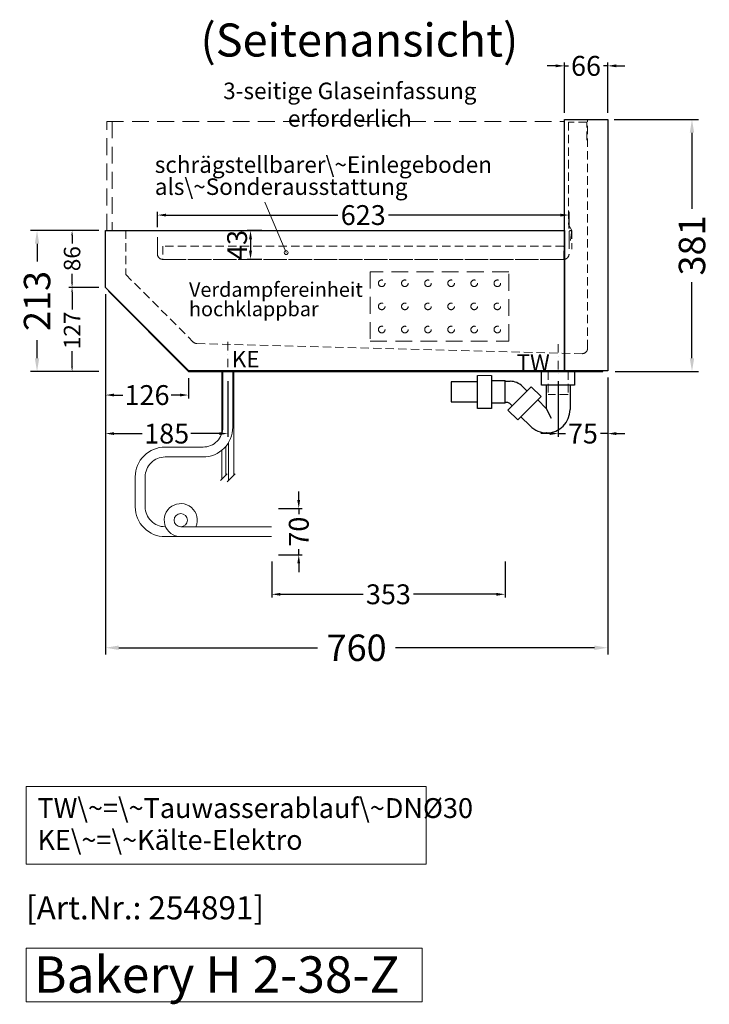
# Model space of a CAD drawing. Units: millimetres. Extents: x 88399 to 132968, y -15304 to 17496.
# Drawn here: x 101384 to 102427, y 1989 to 3478 of the extents above; entities that cross this region are included whole.
import ezdxf
from ezdxf.enums import TextEntityAlignment as Align

# ---------------------------------------------------------------- set-up
doc = ezdxf.new("R2010")
doc.units = ezdxf.units.MM
doc.header["$LTSCALE"] = 2
doc.set_wipeout_variables(frame=1)
doc.header["$PDMODE"] = 34
doc.header["$PDSIZE"] = 5
for name, pattern in [('AUSGEZOGEN', [0]), ('STRICHPUNKT2', [12.7, 6.35, -3.175, 0, -3.175]), ('VERDECKT', [9.525, 6.35, -3.175])]:
    doc.linetypes.add(name, pattern=pattern)
for name, color, linetype, lineweight in [('A_BEMASSUNG', 1, 'Continuous', 13), ('A_HILFSLINIEN', 7, 'Continuous', 13), ('A_MITTE', 2, 'STRICHPUNKT2', 13), ('A_TEXT', 7, 'Continuous', 20), ('A_VERDECKT', 5, 'VERDECKT', 13), ('A_VOLL', 3, 'Continuous', 30)]:
    doc.layers.add(name, color=color, linetype=linetype, lineweight=lineweight)
doc.styles.add('ARIAL', font='arial.ttf')
doc.styles.add('Arial_0', font='arial.ttf')
doc.styles.add('Arial_35', font='arial.ttf', dxfattribs={"height": 35})
doc.styles.add('Arial_55', font='arial.ttf', dxfattribs={"height": 55})
doc.dimstyles.new('STANDARD_Bemassung', dxfattribs={"dimtxt": 40, "dimasz": 20, "dimexe": 10, "dimexo": 10, "dimgap": 15, "dimtad": 0, "dimdec": 0, "dimdsep": 46, "dimtxsty": 'ARIAL', "dimcen": 0.09, "dimclrt": 7, "dimazin": 0, "dimtfac": 1, "dimtdec": 0, "dimtmove": 2, "dimatfit": 3, "dimfxl": 1, "dimtolj": 1, "dimtzin": 0, "dimarcsym": 0})
doc.dimstyles.new('STANDARD_klein', dxfattribs={"dimtxt": 30, "dimasz": 13, "dimexe": 5, "dimexo": 10, "dimgap": 5, "dimtad": 0, "dimdec": 0, "dimdsep": 46, "dimtxsty": 'Arial_0', "dimcen": 0.09, "dimclrt": 7, "dimazin": 2, "dimtm": 1e-09, "dimtfac": 1, "dimtdec": 0, "dimtmove": 2, "dimatfit": 3, "dimfxl": 1, "dimtolj": 1, "dimtzin": 0, "dimarcsym": 0})

# ---------------------------------------------------------------- blocks, each defined once
blk = doc.blocks.new('*D284')
at = {"layer": 'A_BEMASSUNG', "color": 0, "lineweight": -2, "ltscale": 2, "transparency": 16777216}
for p, q in [((102273.6, 2937), (102273.6, 2846.9)), ((102198.6, 2931.2), (102198.6, 2846.9)), ((102185.6, 2851.9), (102172.6, 2851.9)), ((102198.6, 2851.9), (102209.6, 2851.9)), ((102273.6, 2851.9), (102262.5, 2851.9)), ((102286.6, 2851.9), (102299.6, 2851.9))]:
    blk.add_line(p, q, dxfattribs=at)
at = {"layer": 'A_BEMASSUNG', "color": 0, "ltscale": 2, "transparency": 16777216}
for points in [[(102185.6, 2854.1), (102185.6, 2849.7), (102198.6, 2851.9)], [(102286.6, 2854.1), (102286.6, 2849.7), (102273.6, 2851.9)]]:
    blk.add_solid(points, dxfattribs=at)
at = {"layer": 'DEFPOINTS', "color": 0, "ltscale": 2, "transparency": 16777216}
for p in [(102198.6, 2941.2), (102273.6, 2947), (102198.6, 2851.9)]:
    blk.add_point(p, dxfattribs=at)
at = {"layer": 'A_BEMASSUNG', "color": 7, "ltscale": 2, "transparency": 16777216, "insert": (102236.1, 2851.9), "char_height": 30, "attachment_point": 5, "style": 'Arial_0'}
blk.add_mtext('\\A1;75', dxfattribs=at)
blk = doc.blocks.new('*D285')
at = {"layer": 'A_BEMASSUNG', "color": 0, "lineweight": -2, "ltscale": 2, "transparency": 16777216}
for p, q in [((102283.6, 3327), (102411.2, 3327)), ((102401.2, 3307), (102401.2, 3191.9)), ((102401.2, 2966), (102401.2, 3081.2)), ((102285.1, 2946), (102411.2, 2946))]:
    blk.add_line(p, q, dxfattribs=at)
at = {"layer": 'A_BEMASSUNG', "color": 0, "ltscale": 2, "transparency": 16777216}
for points in [[(102397.8, 3307), (102404.5, 3307), (102401.2, 3327)], [(102397.8, 2966), (102404.5, 2966), (102401.2, 2946)]]:
    blk.add_solid(points, dxfattribs=at)
at = {"layer": 'DEFPOINTS', "color": 0, "ltscale": 2, "transparency": 16777216}
for p in [(102273.6, 3327), (102401.2, 3327), (102275.1, 2946)]:
    blk.add_point(p, dxfattribs=at)
at = {"layer": 'A_BEMASSUNG', "color": 7, "ltscale": 2, "transparency": 16777216, "insert": (102401.2, 3136.5), "char_height": 40, "attachment_point": 5, "rotation": 90, "style": 'ARIAL'}
blk.add_mtext('\\A1;381', dxfattribs=at)
blk = doc.blocks.new('*D286')
at = {"layer": 'A_BEMASSUNG', "color": 0, "lineweight": -2, "transparency": 16777216}
for p, q in [((101503.6, 3073), (101457.9, 3073)), ((101462.9, 3066), (101462.9, 3039.4)), ((101462.9, 2953), (101462.9, 2976.5)), ((101503.6, 2946), (101457.9, 2946))]:
    blk.add_line(p, q, dxfattribs=at)
at = {"layer": 'A_BEMASSUNG', "color": 0, "transparency": 16777216}
for points in [[(101461.7, 3066), (101464.1, 3066), (101462.9, 3073)], [(101461.7, 2953), (101464.1, 2953), (101462.9, 2946)]]:
    blk.add_solid(points, dxfattribs=at)
at = {"layer": 'DEFPOINTS', "color": 0, "transparency": 16777216}
for p in [(101513.6, 3073), (101462.9, 2946), (101513.6, 2946)]:
    blk.add_point(p, dxfattribs=at)
at = {"layer": 'A_BEMASSUNG', "color": 7, "transparency": 16777216, "insert": (101462.9, 3008), "char_height": 25, "attachment_point": 5, "rotation": 90, "style": 'Arial_0'}
blk.add_mtext('\\A1;127', dxfattribs=at)
blk = doc.blocks.new('*D287')
at = {"layer": 'A_BEMASSUNG', "color": 0, "lineweight": -2, "transparency": 16777216}
for p, q in [((101503.6, 3159), (101457.9, 3159)), ((101462.9, 3152), (101462.9, 3139.5)), ((101462.9, 3080), (101462.9, 3093.6)), ((101503.6, 3073), (101457.9, 3073))]:
    blk.add_line(p, q, dxfattribs=at)
at = {"layer": 'A_BEMASSUNG', "color": 0, "transparency": 16777216}
for points in [[(101461.7, 3152), (101464.1, 3152), (101462.9, 3159)], [(101461.7, 3080), (101464.1, 3080), (101462.9, 3073)]]:
    blk.add_solid(points, dxfattribs=at)
at = {"layer": 'DEFPOINTS', "color": 0, "transparency": 16777216}
for p in [(101513.6, 3159), (101462.9, 3073), (101513.6, 3073)]:
    blk.add_point(p, dxfattribs=at)
at = {"layer": 'A_BEMASSUNG', "color": 7, "transparency": 16777216, "insert": (101462.9, 3116.5), "char_height": 25, "attachment_point": 5, "rotation": 90, "style": 'Arial_0'}
blk.add_mtext('\\A1;86', dxfattribs=at)
blk = doc.blocks.new('*D288')
at = {"layer": 'A_BEMASSUNG', "color": 0, "lineweight": -2, "ltscale": 2, "transparency": 16777216}
for p, q in [((101513.6, 3063), (101513.6, 2517.9)), ((102273.6, 2937), (102273.6, 2517.9)), ((101533.6, 2527.9), (101834.6, 2527.9)), ((102253.6, 2527.9), (101952.5, 2527.9))]:
    blk.add_line(p, q, dxfattribs=at)
at = {"layer": 'A_BEMASSUNG', "color": 0, "ltscale": 2, "transparency": 16777216}
for points in [[(101533.6, 2531.3), (101533.6, 2524.6), (101513.6, 2527.9)], [(102253.6, 2531.3), (102253.6, 2524.6), (102273.6, 2527.9)]]:
    blk.add_solid(points, dxfattribs=at)
at = {"layer": 'DEFPOINTS', "color": 0, "ltscale": 2, "transparency": 16777216}
for p in [(101513.6, 3073), (102273.6, 2947), (102273.6, 2527.9)]:
    blk.add_point(p, dxfattribs=at)
at = {"layer": 'A_BEMASSUNG', "color": 7, "ltscale": 2, "transparency": 16777216, "insert": (101893.6, 2527.9), "char_height": 40, "attachment_point": 5, "style": 'ARIAL'}
blk.add_mtext('\\A1;760', dxfattribs=at)
blk = doc.blocks.new('*D289')
at = {"layer": 'A_BEMASSUNG', "color": 0, "lineweight": -2, "ltscale": 2, "transparency": 16777216}
for p, q in [((102208.1, 3337), (102208.1, 3413.2)), ((102273.6, 3337), (102273.6, 3413.2)), ((102195.1, 3408.2), (102182.1, 3408.2)), ((102208.1, 3408.2), (102214.3, 3408.2)), ((102273.6, 3408.2), (102267.4, 3408.2)), ((102286.6, 3408.2), (102299.6, 3408.2))]:
    blk.add_line(p, q, dxfattribs=at)
at = {"layer": 'A_BEMASSUNG', "color": 0, "ltscale": 2, "transparency": 16777216}
for points in [[(102195.1, 3410.4), (102195.1, 3406.1), (102208.1, 3408.2)], [(102286.6, 3410.4), (102286.6, 3406.1), (102273.6, 3408.2)]]:
    blk.add_solid(points, dxfattribs=at)
at = {"layer": 'DEFPOINTS', "color": 0, "ltscale": 2, "transparency": 16777216}
for p in [(102208.1, 3408.2), (102208.1, 3327), (102273.6, 3327)]:
    blk.add_point(p, dxfattribs=at)
at = {"layer": 'A_BEMASSUNG', "color": 7, "ltscale": 2, "transparency": 16777216, "insert": (102240.8, 3408.2), "char_height": 30, "attachment_point": 5, "style": 'Arial_0'}
blk.add_mtext('\\A1;66', dxfattribs=at)
blk = doc.blocks.new('*D290')
at = {"layer": 'A_BEMASSUNG', "color": 0, "lineweight": -2, "ltscale": 2, "transparency": 16777216}
for p, q in [((101592.1, 3164), (101592.1, 3187.5)), ((101605.1, 3182.5), (101865.3, 3182.5)), ((102202.1, 3182.5), (101941.8, 3182.5)), ((102215.1, 3162), (102215.1, 3187.5))]:
    blk.add_line(p, q, dxfattribs=at)
at = {"layer": 'A_BEMASSUNG', "color": 0, "ltscale": 2, "transparency": 16777216}
for points in [[(101605.1, 3184.6), (101605.1, 3180.3), (101592.1, 3182.5)], [(102202.1, 3184.6), (102202.1, 3180.3), (102215.1, 3182.5)]]:
    blk.add_solid(points, dxfattribs=at)
at = {"layer": 'DEFPOINTS', "color": 0, "ltscale": 2, "transparency": 16777216}
for p in [(102215.1, 3182.5), (101592.1, 3154), (102215.1, 3152)]:
    blk.add_point(p, dxfattribs=at)
at = {"layer": 'A_BEMASSUNG', "color": 7, "ltscale": 2, "transparency": 16777216, "insert": (101903.6, 3182.5), "char_height": 30, "attachment_point": 5, "style": 'Arial_0'}
blk.add_mtext('\\A1;623', dxfattribs=at)
blk = doc.blocks.new('*D291')
at = {"layer": 'A_BEMASSUNG', "color": 0, "lineweight": -2, "ltscale": 2, "transparency": 16777216}
for p, q in [((101750.1, 3159), (101728, 3159)), ((101733, 3146), (101733, 3128.5)), ((101750.1, 3115.5), (101728, 3115.5))]:
    blk.add_line(p, q, dxfattribs=at)
at = {"layer": 'A_BEMASSUNG', "color": 0, "ltscale": 2, "transparency": 16777216}
for points in [[(101730.8, 3146), (101735.2, 3146), (101733, 3159)], [(101730.8, 3128.5), (101735.2, 3128.5), (101733, 3115.5)]]:
    blk.add_solid(points, dxfattribs=at)
at = {"layer": 'DEFPOINTS', "color": 0, "ltscale": 2, "transparency": 16777216}
for p in [(101760.1, 3159), (101733, 3115.5), (101760.1, 3115.5)]:
    blk.add_point(p, dxfattribs=at)
at = {"layer": 'A_BEMASSUNG', "color": 7, "ltscale": 2, "transparency": 16777216, "insert": (101712.7, 3137.3), "char_height": 30, "attachment_point": 5, "rotation": 90, "style": 'Arial_0'}
blk.add_mtext('\\A1;43', dxfattribs=at)
blk = doc.blocks.new('*D340')
at = {"layer": 'A_BEMASSUNG', "color": 0, "lineweight": -2, "ltscale": 2, "transparency": 16777216}
for p, q in [((101513.6, 3063), (101513.6, 2846.9)), ((101698.6, 2931.2), (101698.6, 2846.9)), ((101526.6, 2851.9), (101569.2, 2851.9)), ((101685.6, 2851.9), (101642.9, 2851.9))]:
    blk.add_line(p, q, dxfattribs=at)
at = {"layer": 'A_BEMASSUNG', "color": 0, "ltscale": 2, "transparency": 16777216}
for points in [[(101526.6, 2854.1), (101526.6, 2849.7), (101513.6, 2851.9)], [(101685.6, 2854.1), (101685.6, 2849.7), (101698.6, 2851.9)]]:
    blk.add_solid(points, dxfattribs=at)
at = {"layer": 'DEFPOINTS', "color": 0, "ltscale": 2, "transparency": 16777216}
for p in [(101513.6, 3073), (101698.6, 2941.2), (101698.6, 2851.9)]:
    blk.add_point(p, dxfattribs=at)
at = {"layer": 'A_BEMASSUNG', "color": 7, "ltscale": 2, "transparency": 16777216, "insert": (101606.1, 2851.9), "char_height": 30, "attachment_point": 5, "style": 'Arial_0'}
blk.add_mtext('\\A1;185', dxfattribs=at)
blk = doc.blocks.new('*D341')
at = {"layer": 'A_BEMASSUNG', "color": 0, "lineweight": -2, "ltscale": 2, "transparency": 16777216}
for p, q in [((101513.6, 3063), (101513.6, 2905.2)), ((101639.1, 2936), (101639.1, 2905.2)), ((101526.6, 2910.2), (101539.6, 2910.2)), ((101626.1, 2910.2), (101613.1, 2910.2))]:
    blk.add_line(p, q, dxfattribs=at)
at = {"layer": 'A_BEMASSUNG', "color": 0, "ltscale": 2, "transparency": 16777216}
for points in [[(101526.6, 2912.4), (101526.6, 2908.1), (101513.6, 2910.2)], [(101626.1, 2912.4), (101626.1, 2908.1), (101639.1, 2910.2)]]:
    blk.add_solid(points, dxfattribs=at)
at = {"layer": 'DEFPOINTS', "color": 0, "ltscale": 2, "transparency": 16777216}
for p in [(101513.6, 3073), (101639.1, 2946), (101639.1, 2910.2)]:
    blk.add_point(p, dxfattribs=at)
at = {"layer": 'A_BEMASSUNG', "color": 7, "ltscale": 2, "transparency": 16777216, "insert": (101576.4, 2910.2), "char_height": 30, "attachment_point": 5, "style": 'Arial_0'}
blk.add_mtext('\\A1;126', dxfattribs=at)
blk = doc.blocks.new('*D349')
at = {"layer": 'A_BEMASSUNG', "color": 0, "lineweight": -2, "ltscale": 2, "transparency": 16777216}
for p, q in [((101503.6, 3159), (101399.9, 3159)), ((101409.9, 3139), (101409.9, 3112.1)), ((101409.9, 2966), (101409.9, 2993)), ((101503.6, 2946), (101399.9, 2946))]:
    blk.add_line(p, q, dxfattribs=at)
at = {"layer": 'A_BEMASSUNG', "color": 0, "ltscale": 2, "transparency": 16777216}
for points in [[(101406.5, 3139), (101413.2, 3139), (101409.9, 3159)], [(101406.5, 2966), (101413.2, 2966), (101409.9, 2946)]]:
    blk.add_solid(points, dxfattribs=at)
at = {"layer": 'DEFPOINTS', "color": 0, "ltscale": 2, "transparency": 16777216}
for p in [(101409.9, 3159), (101513.6, 3159), (101513.6, 2946)]:
    blk.add_point(p, dxfattribs=at)
at = {"layer": 'A_BEMASSUNG', "color": 7, "ltscale": 2, "transparency": 16777216, "insert": (101409.9, 3052.5), "char_height": 40, "attachment_point": 5, "rotation": 90, "style": 'ARIAL'}
blk.add_mtext('\\A1;213', dxfattribs=at)
blk = doc.blocks.new('syphon')
at = {"layer": 'A_VOLL', "color": 32}
for p, q in [((-25, 0), (25, 0)), ((-25, -21), (-25, 0)), ((25, 0), (25, -21)), ((-122, -56), (-122, -6)), ((-101, -6), (-101, -56)), ((-101, -14), (-80, -14)), ((-80, -48), (-80, -14)), ((-162, -16), (-162, -46)), ((-122, -16), (-162, -16)), ((-80, -15), (-72.7, -15)), ((-40.7, -23.3), (-76.1, -58.7)), ((-54, -22.7), (-47.1, -29.7)), ((-25.9, -38.2), (-40.7, -23.3)), ((25, -21), (-25, -21)), ((-18, -21), (-18, -55.9)), ((18, -21), (18, -57.6)), ((-25.9, -38.2), (-61.2, -73.5)), ((-30.8, -43.1), (-18, -55.9)), ((-162, -46), (-122, -46)), ((-101, -56), (-122, -56)), ((-80, -48), (-101, -48)), ((-77.5, -47), (-80, -47)), ((-61.2, -73.5), (-76.1, -58.7)), ((-73.2, -48.8), (-69.7, -52.3)), ((-18, -55.9), (-10.6, -70.7)), ((-56.3, -68.6), (-42.3, -82.5)), ((-17, -93), (-17.4, -93))]:
    blk.add_line(p, q, dxfattribs=at)
at = {"layer": 'A_VOLL', "color": 25, "linetype": 'AUSGEZOGEN', "lineweight": 18}
blk.add_line((-122, -6), (-101, -6), dxfattribs=at)
at = {"layer": 'A_VOLL', "color": 32}
for centre, radius, start, end in [((-72.7, -41.4), 26.4, 45, 90), ((-77.5, -53), 6.04, 45, 90), ((-17.4, -57.6), 35.4, 270, 0), ((-17, -57.1), 35.9, 225, 270)]:
    blk.add_arc(centre, radius, start, end, dxfattribs=at)
blk = doc.blocks.new('Syphon Seitenansicht')
at = {"layer": 'A_VERDECKT'}
for p, q in [((-15, 0), (-15, -35)), ((15, 0), (15, -35)), ((15, -35), (-15, -35))]:
    blk.add_line(p, q, dxfattribs=at)
at = {"layer": 'A_BEMASSUNG'}
blk.add_blockref('syphon', (0, 0), dxfattribs=at)
blk = doc.blocks.new('*D392')
at = {"layer": 'A_BEMASSUNG', "color": 0, "lineweight": -2, "transparency": 16777216}
for p, q in [((101765.2, 2658.5), (101765.2, 2603.8)), ((102118.2, 2658.5), (102118.2, 2603.8)), ((101778.2, 2608.8), (101903.6, 2608.8)), ((102105.2, 2608.8), (101979.8, 2608.8))]:
    blk.add_line(p, q, dxfattribs=at)
at = {"layer": 'A_BEMASSUNG', "color": 0, "transparency": 16777216}
for points in [[(101778.2, 2610.9), (101778.2, 2606.6), (101765.2, 2608.8)], [(102105.2, 2610.9), (102105.2, 2606.6), (102118.2, 2608.8)]]:
    blk.add_solid(points, dxfattribs=at)
at = {"layer": 'DEFPOINTS', "color": 0, "transparency": 16777216}
for p in [(101765.2, 2668.5), (102118.2, 2668.5), (102118.2, 2608.8)]:
    blk.add_point(p, dxfattribs=at)
at = {"layer": 'A_BEMASSUNG', "color": 7, "transparency": 16777216, "insert": (101941.7, 2608.8), "char_height": 30, "attachment_point": 5, "style": 'Arial_0'}
blk.add_mtext('\\A1;353', dxfattribs=at)
blk = doc.blocks.new('*D393')
at = {"layer": 'A_BEMASSUNG', "color": 0, "lineweight": -2, "transparency": 16777216}
for p, q in [((101806, 2751.5), (101806, 2764.5)), ((101775.2, 2738.5), (101811, 2738.5)), ((101806, 2738.5), (101806, 2729.8)), ((101775.2, 2668.5), (101811, 2668.5)), ((101806, 2668.5), (101806, 2677.2)), ((101806, 2655.5), (101806, 2642.5))]:
    blk.add_line(p, q, dxfattribs=at)
at = {"layer": 'A_BEMASSUNG', "color": 0, "transparency": 16777216}
for points in [[(101803.8, 2751.5), (101808.1, 2751.5), (101806, 2738.5)], [(101803.8, 2655.5), (101808.1, 2655.5), (101806, 2668.5)]]:
    blk.add_solid(points, dxfattribs=at)
at = {"layer": 'DEFPOINTS', "color": 0, "transparency": 16777216}
for p in [(101765.2, 2738.5), (101806, 2738.5), (101765.2, 2668.5)]:
    blk.add_point(p, dxfattribs=at)
at = {"layer": 'A_BEMASSUNG', "color": 7, "transparency": 16777216, "insert": (101806, 2703.5), "char_height": 30, "attachment_point": 5, "rotation": 90, "style": 'Arial_0'}
blk.add_mtext('\\A1;70', dxfattribs=at)

msp = doc.modelspace()

# ---------------------------------------------------------------- linework, layer by layer
at = {"layer": 'A_HILFSLINIEN', "ltscale": 2}
msp.add_line((101787, 3125.7), (101754.6, 3202.1), dxfattribs=at)
at = {"layer": 'A_HILFSLINIEN'}
msp.add_lwpolyline([(101393.2, 1992.2), (101992.7, 1992.2), (101992.7, 2073.3), (101393.2, 2073.3)], close=True, dxfattribs=at)
at = {"layer": 'A_HILFSLINIEN', "ltscale": 2}
msp.add_circle((101787, 3125.7), 2.95, dxfattribs=at)
at = {"layer": 'A_MITTE'}
for points in [[(101698.6, 2990.5), (101698.6, 2941.2)], [(102198.6, 2987.3), (102198.6, 2941.2)]]:
    msp.add_lwpolyline(points, dxfattribs=at)
at = {"layer": 'A_TEXT', "linetype": 'AUSGEZOGEN', "lineweight": 15}
msp.add_lwpolyline([(101998.9, 2318.2), (101393.2, 2318.2), (101393.2, 2200.7), (101998.9, 2200.7)], close=True, dxfattribs=at)
at = {"layer": 'A_VERDECKT', "color": 134, "ltscale": 2}
msp.add_lwpolyline([(101515.6, 3159), (101515.6, 3324), (102208.1, 3324), (102208.1, 3159)], close=True, dxfattribs=at)
msp.add_lwpolyline([(101523.6, 3324), (101523.6, 3159)], dxfattribs=at)
at = {"layer": 'A_VERDECKT'}
msp.add_lwpolyline([(101544.1, 3159), (101544.1, 3092.7), (101646.4, 2990.4, 0.192117), (101651.8, 2988.1), (102234.9, 2972.8, 0.421902), (102243.1, 2980.8), (102243.1, 3327)], format="xyb", dxfattribs=at)
msp.add_lwpolyline([(102242.1, 3296), (102242.1, 3323), (102214.1, 3323), (102214.1, 3168), (102219.1, 3159), (102219.1, 3131)], dxfattribs=at)
at = {"layer": 'A_VERDECKT', "ltscale": 2}
msp.add_lwpolyline([(102217.3, 3143.9), (102219, 3156.8, 1.069617), (102215.1, 3157), (102215.1, 3123.5, -0.414214), (102207.1, 3115.5), (101600.1, 3115.5, -0.414214), (101592.1, 3123.5), (101592.1, 3159), (101544.1, 3159), (101544.1, 3149)], format="xyb", dxfattribs=at)
at = {"layer": 'A_VERDECKT', "color": 44}
msp.add_lwpolyline([(101600.1, 3115.5), (102207.1, 3115.5), (102207.1, 3135.5), (101600.1, 3135.5)], close=True, dxfattribs=at)
at = {"layer": 'A_VERDECKT', "color": 52, "ltscale": 2}
msp.add_lwpolyline([(101914.1, 3096.8), (101914.1, 2991.8), (102124.1, 2991.8), (102124.1, 3096.8)], close=True, dxfattribs=at)
for centre in [(101931.6, 3079.3), (101966.6, 3079.3), (102001.6, 3079.3), (102036.6, 3079.3), (102071.6, 3079.3), (102106.6, 3079.3), (101931.6, 3044.3), (101966.6, 3044.3), (102001.6, 3044.3), (102036.6, 3044.3), (102071.6, 3044.3), (102106.6, 3044.3), (101931.6, 3009.3), (101966.6, 3009.3), (102001.6, 3009.3), (102036.6, 3009.3), (102071.6, 3009.3), (102106.6, 3009.3)]:
    msp.add_circle(centre, 5, dxfattribs=at)
at = {"layer": 'A_VOLL', "color": 241, "lineweight": 5}
for p, q in [((101689.6, 2946), (101689.6, 2852.1)), ((101707.6, 2946), (101707.6, 2789)), ((101695.6, 2832.6), (101695.6, 2789)), ((101699.6, 2838.2), (101699.6, 2781)), ((101689.6, 2826.7), (101689.6, 2783)), ((101687.6, 2781), (101697.6, 2791)), ((101697.6, 2779), (101709.6, 2791))]:
    msp.add_line(p, q, dxfattribs=at)
at = {"layer": 'A_VOLL', "ltscale": 2}
for points in [[(102208.1, 3327), (102273.6, 3327), (102273.6, 2947), (102208.1, 2947)], [(101513.6, 3159), (102208.1, 3159), (102208.1, 2947), (101639.6, 2947), (101513.6, 3073)], [(102266.1, 2947), (101639.6, 2947), (101518.5, 3068.1), (101517.8, 3067.4), (101639.1, 2946), (102266.1, 2946)]]:
    msp.add_lwpolyline(points, close=True, dxfattribs=at)
at = {"layer": 'A_VOLL', "color": 62, "lineweight": 5}
for points in [[(101691.1, 2946), (101691.1, 2861.5, -0.414214), (101661.1, 2831.5), (101603.6, 2831.5, 0.414214), (101558.6, 2786.5), (101558.6, 2741, 0.414214), (101603.6, 2696), (101765.2, 2696)], [(101706.1, 2946), (101706.1, 2861.5, -0.414214), (101661.1, 2816.5), (101603.6, 2816.5, 0.414214), (101573.6, 2786.5), (101573.6, 2741, 0.414214), (101603.6, 2711), (101604.5, 2711)], [(101627.4, 2711, -1), (101627.4, 2731, -1), (101627.4, 2711), (101765.2, 2711)]]:
    msp.add_lwpolyline(points, format="xyb", dxfattribs=at)
msp.add_arc((101627.4, 2721), 25, 336.4218, 270, dxfattribs=at)

# ---------------------------------------------------------------- block references
at = {"layer": 'A_VERDECKT', "ltscale": 2}
msp.add_blockref('Syphon Seitenansicht', (102198.6, 2946), dxfattribs=at)

# ---------------------------------------------------------------- texts
at = {"layer": 'A_HILFSLINIEN', "linetype": 'AUSGEZOGEN', "lineweight": 15, "style": 'ARIAL'}
for s, p in [('KE', (101704.6, 2951.9)), ('TW', (102135.6, 2946.9))]:
    msp.add_text(s, height=25, dxfattribs=at).set_placement(p)
at = {"layer": 'A_HILFSLINIEN', "color": 152, "style": 'Arial_35'}
msp.add_text('[Art.Nr.: 254891] ', height=35, dxfattribs=at).set_placement((101393.2, 2117))
at = {"layer": 'A_HILFSLINIEN', "style": 'Arial_55'}
msp.add_text('Bakery H 2-38-Z ', height=55, dxfattribs=at).set_placement((101405.3, 2006.1))
at = {"layer": 'A_TEXT', "linetype": 'AUSGEZOGEN', "lineweight": 9, "style": 'ARIAL'}
msp.add_text('(Seitenansicht)', height=50, dxfattribs=at).set_placement((101897.8, 3447.3), align=Align.MIDDLE_CENTER)
at = {"layer": 'A_TEXT', "color": 134, "ltscale": 2, "insert": (101883.3, 3346.3), "char_height": 25, "width": 569.683, "attachment_point": 5, "style": 'ARIAL'}
msp.add_mtext('3-seitige Glaseinfassung erforderlich', dxfattribs=at)
at = {"layer": 'A_TEXT', "color": 44, "linetype": 'AUSGEZOGEN', "lineweight": 15, "insert": (101588.1, 3271.3), "char_height": 25, "width": 555.268, "attachment_point": 1, "line_spacing_factor": 0.8, "style": 'ARIAL'}
msp.add_mtext('schrägstellbarer\\~Einlegeboden\\Pals\\~Sonderausstattung', dxfattribs=at)
at = {"layer": 'A_TEXT', "color": 5, "linetype": 'AUSGEZOGEN', "lineweight": 15, "insert": (101639.9, 3080.8), "char_height": 22, "attachment_point": 1, "line_spacing_factor": 0.8, "style": 'ARIAL'}
msp.add_mtext_dynamic_manual_height_columns('Verdampfereinheit hochklappbar', width=324.798, gutter_width=175, heights=[0], dxfattribs=at)
at = {"layer": 'A_TEXT', "linetype": 'AUSGEZOGEN', "lineweight": 15, "insert": (101410.5, 2300.4), "char_height": 30, "width": 603.089, "attachment_point": 1, "line_spacing_factor": 0.963855, "style": 'ARIAL'}
msp.add_mtext('TW\\~=\\~Tauwasserablauf\\~DNØ30\\PKE\\~=\\~Kälte-Elektro', dxfattribs=at)

# ---------------------------------------------------------------- dimensions: what is measured, and where the dimension line sits
at = {"layer": 'A_BEMASSUNG', "ltscale": 2}
for base, p1, p2, dimstyle, picture, middle in [((102208.0598732, 3408.2329761), (102273.5598732, 3327.0428485), (102208.0598732, 3327.0428485), 'STANDARD_klein', '*D289', (102240.8098732, 3408.2329761)), ((102215.1, 3182.5), (101592.1, 3154), (102215.1, 3152), 'STANDARD_klein', '*D290', (101903.6, 3182.5)), ((102273.6, 2527.9), (101513.6, 3073), (102273.6, 2947), 'STANDARD_Bemassung', '*D288', (101893.6, 2527.9)), ((101698.6, 2851.9), (101513.6, 3073), (101698.6, 2941.2), 'STANDARD_klein', '*D340', (101606.1, 2851.9)), ((101639.1457, 2910.249), (101513.5599, 3073.0428), (101639.1457, 2946.0428), 'STANDARD_klein', '*D341', (101576.3528, 2910.249)), ((102198.6, 2851.9), (102273.6, 2947), (102198.6, 2941.2), 'STANDARD_klein', '*D284', (102236.1, 2851.9))]:
    dim = msp.add_linear_dim(base=base, p1=p1, p2=p2, dimstyle=dimstyle, dxfattribs=at)
    dim.commit()
    dim.dimension.update_dxf_attribs({"geometry": picture, "text_midpoint": middle})
for base, p1, p2, picture, middle in [((102401.2, 3327), (102275.1, 2946), (102273.6, 3327), '*D285', (102401.2, 3136.5)), ((101409.9, 3159), (101513.6, 2946), (101513.6, 3159), '*D349', (101409.9, 3052.5))]:
    dim = msp.add_linear_dim(base=base, p1=p1, p2=p2, angle=90, dimstyle='STANDARD_Bemassung', dxfattribs=at)
    dim.commit()
    dim.dimension.update_dxf_attribs({"geometry": picture, "text_midpoint": middle})
at = {"layer": 'A_BEMASSUNG'}
for base, p1, p2, picture, middle in [((101462.9, 3073), (101513.6, 3159), (101513.6, 3073), '*D287', (101462.9, 3116.5)), ((101462.9, 2946), (101513.6, 3073), (101513.6, 2946), '*D286', (101462.9, 3008))]:
    dim = msp.add_linear_dim(base=base, p1=p1, p2=p2, angle=90, dimstyle='STANDARD_klein', override={"dimtxt": 25, "dimasz": 7}, dxfattribs=at)
    dim.commit()
    dim.dimension.update_dxf_attribs({"geometry": picture, "text_midpoint": middle, "dimtype": 160})
at = {"layer": 'A_BEMASSUNG', "ltscale": 2}
dim = msp.add_linear_dim(base=(101732.9836, 3115.5429), p1=(101760.0599, 3159.0383), p2=(101760.0599, 3115.5429), angle=90, dimstyle='STANDARD_klein', override={"dimtad": 1, "dimtmove": 0}, dxfattribs=at)
dim.commit()
dim.dimension.update_dxf_attribs({"geometry": '*D291', "text_midpoint": (101732.9836, 3137.2906), "dimtype": 160})
at = {"layer": 'A_BEMASSUNG'}
dim = msp.add_linear_dim(base=(102118.2, 2608.8), p1=(101765.2, 2668.5), p2=(102118.2, 2668.5), dimstyle='STANDARD_klein', dxfattribs=at)
dim.commit()
dim.dimension.update_dxf_attribs({"geometry": '*D392', "text_midpoint": (101941.7, 2608.8)})

# ---------------------------------------------------------------- next in the draw order: wipeouts: each hides what was drawn before it
at = {"ltscale": 2}
msp.add_wipeout([(101765.2, 2738.5), (102117.2, 2738.5), (102117.2, 2668.5), (101765.2, 2668.5)], dxfattribs=at).dxf.layer = 'A_VOLL'

# ---------------------------------------------------------------- next in the draw order: dimensions: what is measured, and where the dimension line sits
at = {"layer": 'A_BEMASSUNG'}
dim = msp.add_linear_dim(base=(101806, 2738.5), p1=(101765.2, 2668.5), p2=(101765.2, 2738.5), angle=90, dimstyle='STANDARD_klein', dxfattribs=at)
dim.commit()
dim.dimension.update_dxf_attribs({"geometry": '*D393', "text_midpoint": (101806, 2703.5)})

doc.saveas('drawing.dxf')
